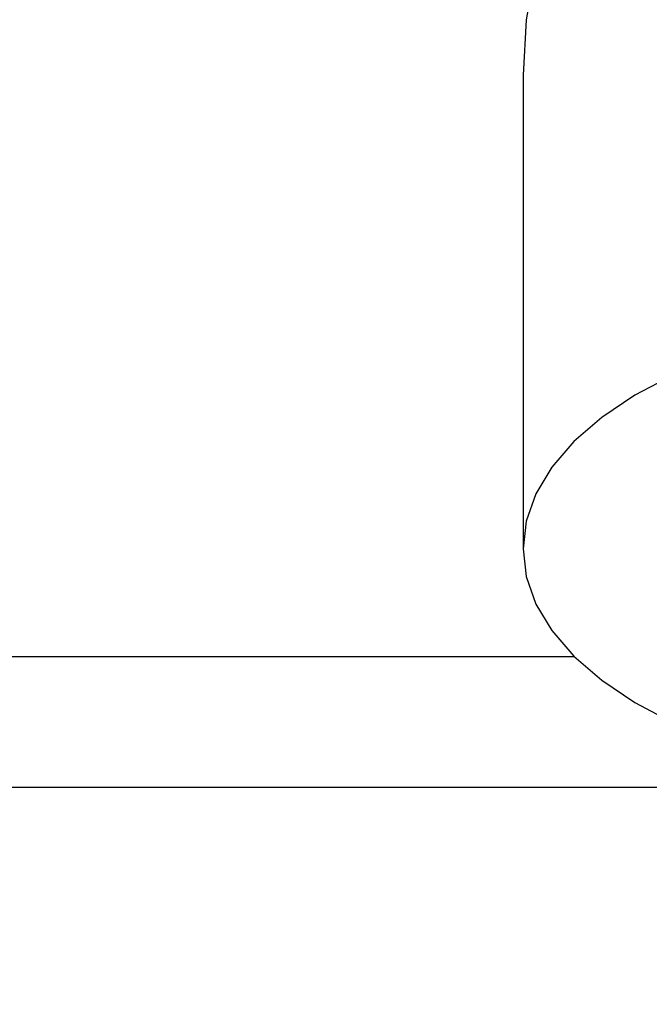
# Model space of a CAD drawing. Units: millimetres. Extents: x -1280 to 210, y -101 to 1184.
# Drawn here: x 39 to 44, y 42 to 49 of the extents above; entities that cross this region are included whole.
import ezdxf

# ---------------------------------------------------------------- set-up
doc = ezdxf.new("R2010")
doc.units = ezdxf.units.MM
doc.layers.add('A1', color=7, linetype='Continuous')
doc.layers.add('DIM', color=6, linetype='Continuous')
doc.styles.add('勝泰-1.5', font='simplex.shx', dxfattribs={"height": 1.5, "bigfont": 'chineset.shx'})
doc.dimstyles.new('比例1／5', dxfattribs={"dimtxt": 1.5, "dimasz": 2, "dimexe": 1.25, "dimexo": 0.625, "dimgap": 0.5, "dimtad": 1, "dimdec": 0, "dimlfac": 5, "dimdsep": 46, "dimtxsty": '勝泰-1.5', "dimcen": 2.5, "dimadec": 0, "dimazin": 0, "dimtfac": 1, "dimtdec": 0, "dimtmove": 0, "dimatfit": 3, "dimfxl": 0, "dimfrac": 1, "dimarcsym": 0})

# ---------------------------------------------------------------- blocks, each defined once
blk = doc.blocks.new('*D1628')
at = {"layer": 'Defpoints', "color": 0}
for p in [(18.2035, 57.2538), (45.72, 57.2538), (46.9312, 43.3458)]:
    blk.add_point(p, dxfattribs=at)
at = {"layer": 'DIM', "color": 0, "lineweight": -2}
for p, q in [((45.095, 57.2538), (16.9535, 57.2538)), ((18.2035, 45.3458), (18.2035, 55.2538)), ((46.3062, 43.3458), (16.9535, 43.3458))]:
    blk.add_line(p, q, dxfattribs=at)
at = {"layer": 'DIM', "color": 0}
for points in [[(18.5368, 55.2538), (17.8702, 55.2538), (18.2035, 57.2538)], [(17.8702, 45.3458), (18.5368, 45.3458), (18.2035, 43.3458)]]:
    blk.add_solid(points, dxfattribs=at)
at = {"layer": 'DIM', "color": 0, "insert": (15.9535, 50.2998), "char_height": 1.5, "attachment_point": 5, "rotation": 90, "style": '勝泰-1.5'}
blk.add_mtext('70 [2{\\H1.000000x;\\S3#4;}]', dxfattribs=at)
blk = doc.blocks.new('*D1629')
at = {"layer": 'Defpoints', "color": 0}
for p in [(45.72, 59.2538), (13.1918, 43.3458), (46.9312, 43.3458)]:
    blk.add_point(p, dxfattribs=at)
at = {"layer": 'DIM', "color": 0, "lineweight": -2}
for p, q in [((45.095, 59.2538), (11.9418, 59.2538)), ((13.1918, 57.2538), (13.1918, 45.3458)), ((46.3062, 43.3458), (11.9418, 43.3458))]:
    blk.add_line(p, q, dxfattribs=at)
at = {"layer": 'DIM', "color": 0}
for points in [[(13.5251, 57.2538), (12.8584, 57.2538), (13.1918, 59.2538)], [(12.8584, 45.3458), (13.5251, 45.3458), (13.1918, 43.3458)]]:
    blk.add_solid(points, dxfattribs=at)
at = {"layer": 'DIM', "color": 0, "insert": (10.9418, 51.2998), "char_height": 1.5, "attachment_point": 5, "rotation": 90, "style": '勝泰-1.5'}
blk.add_mtext('80 [3{\\H1.000000x;\\S1#8;}]', dxfattribs=at)
blk = doc.blocks.new('*D1630')
at = {"layer": 'Defpoints', "color": 0}
for p in [(25.4312, 44.3587), (74.1512, 44.3587), (74.1512, 26.0289)]:
    blk.add_point(p, dxfattribs=at)
at = {"layer": 'DIM', "color": 0, "lineweight": -2}
for p, q in [((25.4312, 43.7337), (25.4312, 24.7789)), ((74.1512, 43.7337), (74.1512, 24.7789)), ((27.4312, 26.0289), (72.1512, 26.0289))]:
    blk.add_line(p, q, dxfattribs=at)
at = {"layer": 'DIM', "color": 0}
for points in [[(27.4312, 26.3623), (27.4312, 25.6956), (25.4312, 26.0289)], [(72.1512, 25.6956), (72.1512, 26.3623), (74.1512, 26.0289)]]:
    blk.add_solid(points, dxfattribs=at)
at = {"layer": 'DIM', "color": 0, "insert": (49.7912, 28.2789), "char_height": 1.5, "attachment_point": 5, "style": '勝泰-1.5'}
blk.add_mtext('244 [9{\\H1.000000x;\\S9#16;}]', dxfattribs=at)

msp = doc.modelspace()

# ---------------------------------------------------------------- linework, layer by layer
at = {"layer": 'A1', "linetype": 'Continuous', "lineweight": 25}
for p, q in [((43.2312, 48.8587), (43.2312, 46.0587)), ((43.2312, 46.0587), (43.2312, 45.1926)), ((25.4312, 44.3587), (43.6284, 44.3587))]:
    msp.add_line(p, q, dxfattribs=at)
at = {"layer": 'A1', "linetype": 'Continuous', "lineweight": 25, "flags": 128}
for points in [[(43.3309, 49.7119), (43.2562, 49.2882), (43.2312, 48.8587), (43.2312, 48.8587)], [(44.3921, 46.5383), (44.0968, 46.3818), (43.8399, 46.2092), (43.6247, 46.0229), (43.4543, 45.8254), (43.3309, 45.6193), (43.2562, 45.4074), (43.2312, 45.1926), (43.2562, 44.9779), (43.3309, 44.766), (43.4543, 44.5599), (43.6247, 44.3624), (43.8399, 44.176), (44.0968, 44.0035), (44.3921, 43.847)]]:
    msp.add_lwpolyline(points, dxfattribs=at)

# ---------------------------------------------------------------- dimensions: what is measured, and where the dimension line sits
at = {"layer": 'DIM'}
for base, p1, p2, picture, middle in [((13.1918, 43.3458), (45.72, 59.2538), (46.9312, 43.3458), '*D1629', (10.9418, 51.2998)), ((18.2035, 57.2538), (46.9312, 43.3458), (45.72, 57.2538), '*D1628', (15.9535, 50.2998))]:
    dim = msp.add_linear_dim(base=base, p1=p1, p2=p2, angle=90, dimstyle='比例1／5', dxfattribs=at)
    dim.commit()
    dim.dimension.update_dxf_attribs({"geometry": picture, "text_midpoint": middle})
dim = msp.add_linear_dim(base=(74.1512, 26.0289), p1=(25.4312, 44.3587), p2=(74.1512, 44.3587), dimstyle='比例1／5', dxfattribs=at)
dim.commit()
dim.dimension.update_dxf_attribs({"geometry": '*D1630', "text_midpoint": (49.7912, 28.2789)})

doc.saveas('drawing.dxf')
